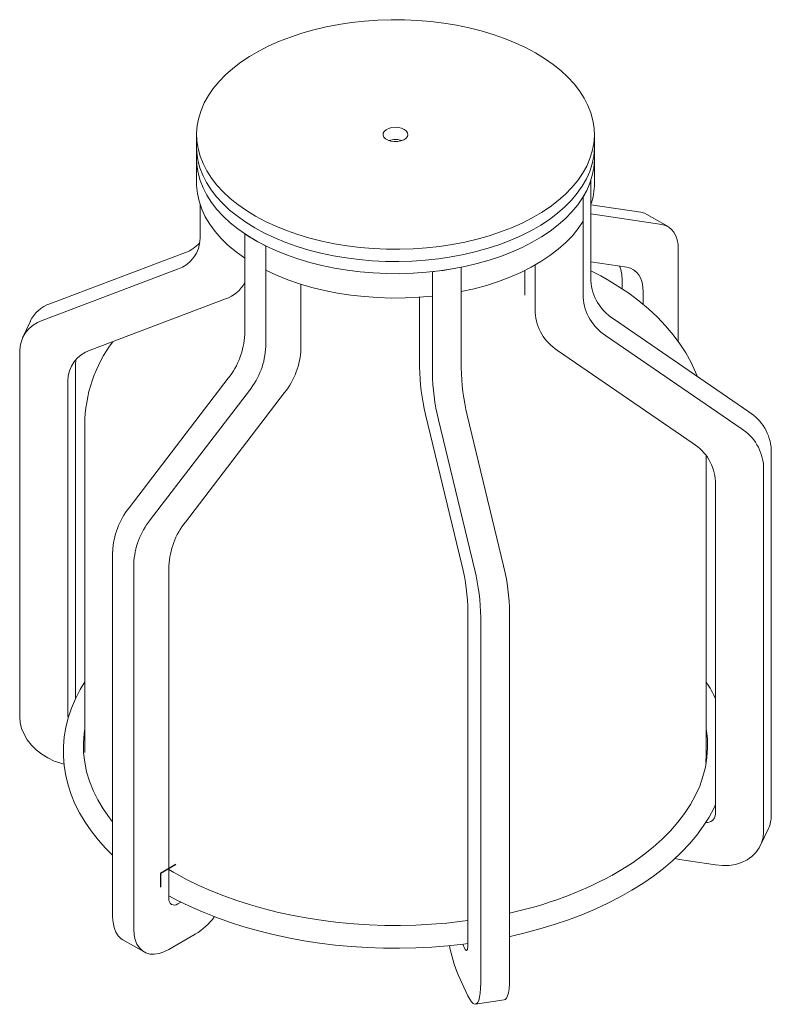
# Model space of a CAD drawing. Units: millimetres. Extents: x 403 to 750, y 260 to 637.
# Drawn here: x 682 to 742, y 557 to 637 of the extents above; entities that cross this region are included whole.
import ezdxf

# ---------------------------------------------------------------- set-up
doc = ezdxf.new("R2010")
doc.units = ezdxf.units.MM
doc.linetypes.add('CENTERX2', pattern=[20.32, 12.7, -2.54, 2.54, -2.54])

msp = doc.modelspace()

# ---------------------------------------------------------------- linework, layer by layer
at = {"color": 7, "linetype": 'Continuous', "lineweight": 15}
for p, q in [((695.794, 627.303), (695.794, 625.343)), ((727.794, 625.343), (727.794, 627.303)), ((695.794, 626.323), (695.794, 623.384)), ((727.794, 623.384), (727.794, 626.323)), ((727.515, 623.629), (727.515, 621.669)), ((727.515, 615.527), (727.515, 623.629)), ((726.894, 622.29), (726.894, 620.331)), ((726.894, 614.189), (726.894, 622.29)), ((696.072, 618.957), (696.072, 621.669)), ((731.526, 621.044), (727.515, 621.647)), ((733.223, 620.064), (727.515, 620.923)), ((733.715, 619.895), (732.018, 620.875)), ((699.663, 619.32), (699.663, 617.361)), ((699.663, 611.219), (699.663, 619.32)), ((683.99, 613.691), (694.889, 617.811)), ((701.36, 618.341), (701.36, 616.381)), ((701.36, 610.239), (701.36, 618.341)), ((734.544, 610.637), (734.544, 618.063)), ((727.515, 617.062), (730.395, 616.629)), ((683.368, 612.353), (694.268, 616.473)), ((714.764, 616.267), (714.764, 614.308)), ((714.764, 608.166), (714.764, 616.267)), ((717.082, 616.626), (717.082, 614.666)), ((717.082, 608.525), (717.082, 616.626)), ((722.194, 614.374), (722.194, 616.364)), ((723.031, 616.808), (723.031, 612.984)), ((730.018, 615.608), (730.018, 614.891)), ((704.189, 615.257), (704.189, 610.07)), ((731.716, 614.628), (731.716, 613.633)), ((698.132, 614.073), (687.232, 609.953)), ((713.729, 614.215), (713.729, 608.594)), ((682.421, 612.293), (681.8, 610.955)), ((740.219, 604.993), (729.319, 612.485)), ((739.598, 603.655), (728.698, 611.147)), ((681.565, 580.473), (681.565, 609.868)), ((724.834, 609.942), (735.734, 602.45)), ((686.075, 609.177), (686.049, 608.807)), ((686.049, 608.807), (686.049, 582.03)), ((685.428, 607.468), (685.428, 580.692)), ((690.364, 597.281), (698.343, 607.694)), ((692.061, 596.302), (700.04, 606.714)), ((702.868, 606.544), (694.889, 596.132)), ((714.212, 604.79), (717.132, 592.692)), ((718.168, 592.263), (715.247, 604.362)), ((720.486, 592.622), (717.565, 604.72)), ((686.794, 603.978), (686.794, 577.657)), ((742.023, 572.555), (742.023, 601.951)), ((736.794, 577.657), (736.794, 601.45)), ((741.401, 571.217), (741.401, 600.613)), ((737.538, 599.408), (737.538, 572.631)), ((689.043, 564.36), (689.043, 593.756)), ((690.74, 563.381), (690.74, 592.776)), ((693.569, 592.607), (693.569, 565.83)), ((717.616, 588.887), (717.616, 562.11)), ((718.651, 559.063), (718.651, 588.459)), ((720.969, 559.422), (720.969, 588.817)), ((686.049, 582.03), (686.053, 581.956)), ((686.794, 577.605), (686.794, 577.657)), ((737.538, 573.303), (737.492, 573.296)), ((741.166, 570.131), (741.787, 571.469)), ((734.286, 569.065), (734.64, 568.997)), ((734.64, 568.997), (737.538, 568.549)), ((693.971, 567.943), (693.569, 568.183)), ((694.276, 565.422), (694.524, 565.565)), ((689.872, 562.529), (691.569, 561.549)), ((695.69, 562.972), (693.569, 561.747)), ((717.357, 561.851), (717.21, 562.169)), ((716.839, 559.7), (717.616, 558.028)), ((718.227, 557.341), (720.546, 557.699))]:
    msp.add_line(p, q, dxfattribs=at)
at = {"color": 7, "linetype": 'CENTERX2'}
for p, q in [((694.111, 568.575), (692.895, 567.873)), ((692.895, 567.873), (692.895, 566.753))]:
    msp.add_line(p, q, dxfattribs=at)
at = {"color": 7, "linetype": 'Continuous', "lineweight": 15, "flags": 128}
for points in [[(702.156, 619.93), (703.031, 619.575), (703.944, 619.254), (704.893, 618.97), (705.873, 618.722), (706.879, 618.513), (707.907, 618.343), (708.952, 618.213), (710.01, 618.124), (711.076, 618.076), (712.145, 618.069), (713.213, 618.103), (714.274, 618.178), (715.324, 618.294), (716.359, 618.45), (717.373, 618.646), (718.362, 618.881), (719.322, 619.153), (720.248, 619.461), (721.136, 619.805), (721.983, 620.182), (722.784, 620.591), (723.536, 621.029), (724.236, 621.496), (724.88, 621.989), (725.466, 622.505), (725.99, 623.043), (726.452, 623.6), (726.847, 624.174), (727.176, 624.761), (727.435, 625.36), (727.625, 625.967), (727.745, 626.581), (727.793, 627.197), (727.769, 627.814), (727.674, 628.429), (727.508, 629.039), (727.272, 629.641), (726.967, 630.233), (726.594, 630.811), (726.156, 631.374), (725.652, 631.919), (725.087, 632.443), (724.463, 632.944), (723.782, 633.42), (723.048, 633.869), (722.263, 634.288), (721.431, 634.676), (720.557, 635.031), (719.643, 635.352), (718.694, 635.636), (717.715, 635.884), (716.709, 636.093), (715.681, 636.263), (714.635, 636.393), (713.577, 636.482), (712.511, 636.53), (711.442, 636.537), (710.374, 636.503), (709.313, 636.428), (708.263, 636.312), (707.228, 636.156), (706.214, 635.96), (705.225, 635.725), (704.265, 635.453), (703.339, 635.145), (702.451, 634.801), (701.604, 634.424), (700.803, 634.016), (700.051, 633.577), (699.351, 633.11), (698.707, 632.617), (698.121, 632.101), (697.597, 631.563), (697.136, 631.006), (696.74, 630.432), (696.411, 629.845), (696.152, 629.246), (695.962, 628.639), (695.843, 628.025), (695.795, 627.409), (695.818, 626.792), (695.913, 626.177), (696.079, 625.567), (696.315, 624.965), (696.62, 624.373), (696.993, 623.795), (697.432, 623.232), (697.935, 622.687), (698.5, 622.163), (699.124, 621.662), (699.805, 621.186), (700.54, 620.737), (701.324, 620.318), (702.156, 619.93)], [(711.191, 626.842), (711.429, 626.765), (711.694, 626.729), (711.966, 626.734), (712.225, 626.782), (712.453, 626.869), (712.631, 626.988), (712.747, 627.13), (712.793, 627.285), (712.765, 627.441), (712.664, 627.587), (712.499, 627.712), (712.282, 627.807), (712.028, 627.864), (711.757, 627.88), (711.489, 627.853), (711.243, 627.785), (711.038, 627.681), (710.89, 627.55), (710.808, 627.4), (710.799, 627.243), (710.864, 627.09), (710.998, 626.953), (711.191, 626.842)], [(695.794, 626.323), (695.814, 625.86), (695.903, 625.245), (696.063, 624.635), (696.294, 624.032), (696.593, 623.44), (696.961, 622.86), (697.395, 622.296), (697.893, 621.75), (698.453, 621.224), (699.073, 620.721), (699.749, 620.243), (700.48, 619.792)], [(700.48, 619.792), (701.261, 619.37), (702.089, 618.98), (702.96, 618.622), (703.871, 618.298), (704.817, 618.011), (705.794, 617.76), (706.798, 617.548), (707.825, 617.375), (708.869, 617.242), (709.926, 617.15), (710.992, 617.098), (712.061, 617.088), (713.129, 617.119), (714.191, 617.191), (715.242, 617.304), (716.278, 617.457), (717.294, 617.649), (718.285, 617.881), (719.247, 618.15), (720.176, 618.456), (721.068, 618.797), (721.918, 619.171), (722.723, 619.577), (723.479, 620.014), (724.183, 620.478), (724.832, 620.969), (725.422, 621.484), (725.951, 622.02), (726.418, 622.576), (726.818, 623.148), (727.152, 623.734), (727.418, 624.332), (727.613, 624.939), (727.738, 625.552), (727.791, 626.169), (727.794, 626.323)], [(695.794, 625.343), (695.818, 624.832), (695.913, 624.217), (696.079, 623.607), (696.315, 623.005), (696.62, 622.414), (696.993, 621.835), (697.432, 621.272), (697.935, 620.727), (698.5, 620.203), (699.124, 619.702), (699.805, 619.226), (700.54, 618.778), (701.324, 618.358), (702.156, 617.97)], [(702.156, 617.97), (703.031, 617.615), (703.944, 617.295), (704.893, 617.01), (705.873, 616.762), (706.879, 616.553), (707.907, 616.383), (708.952, 616.254), (710.01, 616.164), (711.076, 616.116), (712.145, 616.109), (713.213, 616.143), (714.274, 616.218), (715.324, 616.334), (716.359, 616.491), (717.373, 616.686), (718.362, 616.921), (719.322, 617.193), (720.248, 617.502), (721.136, 617.845), (721.983, 618.222), (722.784, 618.631), (723.536, 619.07), (724.236, 619.536), (724.88, 620.029), (725.466, 620.546), (725.99, 621.083), (726.452, 621.64), (726.847, 622.214), (727.176, 622.801), (727.435, 623.4), (727.625, 624.008), (727.745, 624.621), (727.793, 625.238), (727.794, 625.343)], [(695.794, 623.384), (695.797, 623.196), (695.857, 622.56), (695.994, 621.928), (696.205, 621.302), (696.491, 620.687), (696.849, 620.084), (697.279, 619.497), (697.778, 618.929), (698.343, 618.381), (698.973, 617.858), (699.663, 617.361)], [(732.018, 620.875), (731.815, 620.97), (731.526, 621.044)], [(717.082, 614.666), (718.111, 614.897), (719.109, 615.169), (720.073, 615.48), (720.997, 615.828), (721.878, 616.212), (722.71, 616.631), (723.491, 617.082), (724.216, 617.562), (724.881, 618.07), (725.485, 618.604), (726.023, 619.16), (726.494, 619.737), (726.894, 620.331)], [(734.544, 618.063), (734.522, 618.461), (734.455, 618.827), (734.344, 619.154), (734.192, 619.438), (734, 619.675), (733.773, 619.86), (733.512, 619.99), (733.223, 620.064)], [(701.36, 616.381), (702.221, 615.982), (703.128, 615.619), (704.076, 615.292), (705.061, 615.005), (706.078, 614.757), (707.122, 614.55), (708.188, 614.385), (709.271, 614.263), (710.367, 614.184), (711.469, 614.149), (712.573, 614.158), (713.673, 614.211), (714.764, 614.308)], [(736.053, 607.857), (735.923, 608.199), (735.565, 608.97), (735.145, 609.729), (734.665, 610.474), (734.124, 611.202), (733.524, 611.913), (732.865, 612.603), (732.149, 613.271), (731.379, 613.914), (730.556, 614.53), (729.684, 615.116), (728.813, 615.645), (728.303, 615.932), (727.515, 616.339)], [(730.395, 616.629), (730.684, 616.555), (730.944, 616.425), (731.172, 616.24), (731.364, 616.003), (731.516, 615.719), (731.626, 615.391), (731.693, 615.026), (731.716, 614.628)], [(686.794, 583.27), (686.426, 582.659), (686.044, 581.911), (685.724, 581.153), (685.468, 580.388), (685.276, 579.617), (685.147, 578.842), (685.082, 578.066), (685.081, 577.29), (685.142, 576.516), (685.266, 575.746), (685.453, 574.98), (685.702, 574.221), (686.013, 573.47), (686.386, 572.728), (686.819, 571.998), (687.312, 571.281), (687.865, 570.579), (688.475, 569.894), (689.043, 569.326)], [(685.428, 580.692), (685.447, 580.53), (685.473, 580.44)], [(685.125, 576.666), (684.878, 576.727), (684.34, 576.91), (683.823, 577.153), (683.339, 577.451), (682.898, 577.798), (682.508, 578.188), (682.178, 578.612), (681.914, 579.062), (681.721, 579.529), (681.604, 580.002), (681.565, 580.473)], [(689.043, 572.019), (688.789, 572.344), (688.286, 573.059), (687.849, 573.789), (687.481, 574.531), (687.181, 575.283), (686.951, 576.043), (686.792, 576.809), (686.703, 577.579), (686.686, 578.351), (686.74, 579.122), (686.794, 579.51)], [(736.794, 579.51), (736.795, 579.499), (736.884, 578.729), (736.901, 577.957), (736.848, 577.186), (736.723, 576.418), (736.527, 575.654), (736.262, 574.898), (735.927, 574.151), (735.524, 573.415), (735.053, 572.693), (734.517, 571.986), (733.916, 571.296), (733.252, 570.626), (732.528, 569.978), (731.744, 569.352), (730.905, 568.752), (730.011, 568.178), (729.193, 567.703)], [(736.794, 577.657), (736.791, 577.461), (736.745, 576.76)], [(720.969, 562.796), (721.018, 562.806), (722.227, 563.087), (723.411, 563.402), (724.569, 563.75), (725.697, 564.132), (726.793, 564.546), (727.854, 564.992), (728.877, 565.468), (729.861, 565.974), (730.802, 566.508), (731.699, 567.07), (732.549, 567.658), (733.35, 568.272), (734.1, 568.909), (734.796, 569.568), (735.437, 570.248), (736.022, 570.947), (736.547, 571.664), (737.012, 572.395), (737.416, 573.139), (737.538, 573.408)], [(737.538, 568.549), (738.088, 568.497), (738.626, 568.513), (739.143, 568.596), (739.627, 568.744), (740.068, 568.955), (740.458, 569.224), (740.788, 569.546), (741.052, 569.914), (741.245, 570.321), (741.362, 570.758), (741.401, 571.217)], [(717.616, 564.08), (717.164, 564.017), (715.933, 563.88), (714.692, 563.78), (713.442, 563.714), (712.189, 563.685), (710.934, 563.692), (709.682, 563.734), (708.435, 563.813), (707.197, 563.927), (705.97, 564.076), (704.759, 564.26), (703.566, 564.479), (702.394, 564.731), (701.246, 565.016), (700.126, 565.333), (699.036, 565.682), (697.979, 566.06), (696.957, 566.468), (695.974, 566.903), (695.031, 567.365), (694.132, 567.853), (693.948, 567.963)], [(693.569, 566.065), (694.212, 565.717), (695.216, 565.227), (696.258, 564.766), (697.337, 564.336), (698.449, 563.938), (699.592, 563.572), (700.764, 563.24), (701.961, 562.942), (703.181, 562.679), (704.421, 562.451), (705.679, 562.259), (706.95, 562.103), (708.233, 561.983), (709.524, 561.9), (710.82, 561.854), (712.118, 561.844), (713.416, 561.872), (714.71, 561.937), (715.997, 562.038), (717.274, 562.176), (717.616, 562.223)], [(689.872, 562.529), (689.734, 562.62), (689.492, 562.854), (689.299, 563.151), (689.158, 563.506), (689.072, 563.912), (689.043, 564.36)], [(693.569, 561.747), (693.166, 561.548), (692.772, 561.42), (692.394, 561.364), (692.04, 561.383), (691.716, 561.476), (691.431, 561.641), (691.189, 561.874), (690.996, 562.171), (690.855, 562.527), (690.769, 562.932), (690.74, 563.381)], [(717.616, 562.11), (717.611, 561.962), (717.596, 561.84), (717.572, 561.751), (717.54, 561.696), (717.501, 561.679), (717.456, 561.7), (717.408, 561.758), (717.357, 561.851)], [(720.546, 557.699), (720.612, 557.723), (720.716, 557.828), (720.805, 558.01), (720.876, 558.267), (720.927, 558.592), (720.959, 558.98), (720.969, 559.422)], [(717.616, 558.028), (717.763, 557.743), (717.908, 557.532), (718.046, 557.396), (718.176, 557.34), (718.294, 557.365), (718.398, 557.469), (718.487, 557.652), (718.558, 557.908), (718.609, 558.233), (718.641, 558.621), (718.651, 559.063)]]:
    msp.add_lwpolyline(points, dxfattribs=at)
at = {"color": 7, "linetype": 'Continuous', "lineweight": 15}
for centre, radius, start, end in [((711.794, 625.29), 1.612, 70.8436, 109.1564), ((721.391, 625.658), 6.452, 328.53599, 341.66709), ((722.306, 623.394), 5.487, 341.67957, 359.89404), ((693.43, 618.978), 2.642, 288.49019, 359.54136), ((693.895, 620.546), 2.91, 289.97544, 317.67392), ((708.033, 631.858), 15.075, 236.27617, 243.7292), ((711.975, 641.968), 25.852, 276.19266, 281.39342), ((727.351, 615.682), 2.668, 358.40977, 22.82787), ((697.221, 616.676), 2.758, 289.28289, 332.31831), ((731.355, 615.748), 3.846, 183.28591, 238.04383), ((730.734, 614.41), 3.846, 183.28591, 238.04383), ((684.895, 611.096), 2.749, 109.24083, 154.17882), ((684.206, 609.847), 2.642, 108.49019, 179.54136), ((726.87, 613.205), 3.846, 183.28591, 238.04383), ((698.124, 603.857), 11.331, 143.23841, 179.41144), ((693.57, 611.491), 6.099, 321.49034, 357.44252), ((688.07, 607.447), 2.642, 108.49019, 179.54136), ((695.267, 610.512), 6.099, 321.49034, 357.44252), ((698.095, 610.342), 6.099, 321.49034, 357.44252), ((730.92, 608.845), 17.193, 180.8364, 193.64389), ((734.273, 608.776), 17.193, 180.8364, 193.64389), ((731.955, 608.417), 17.193, 180.8364, 193.64389), ((738.183, 601.73), 3.846, 3.28591, 58.04383), ((737.562, 600.392), 3.846, 3.28591, 58.04383), ((733.699, 599.187), 3.846, 3.28591, 58.04383), ((695.137, 593.484), 6.099, 141.49034, 177.44252), ((696.834, 592.504), 6.099, 141.49034, 177.44252), ((699.662, 592.334), 6.099, 141.49034, 177.44252), ((700.425, 588.636), 17.193, 0.8364, 13.64389), ((703.778, 588.566), 17.193, 0.8364, 13.64389), ((701.46, 588.208), 17.193, 0.8364, 13.64389), ((729.62, 578.458), 8.636, 23.53371, 33.83471), ((736.807, 572.68), 0.732, 264.84322, 356.21137), ((739.462, 572.542), 2.561, 335.23408, 0.30593), ((714.562, 594.784), 30.776, 282.01622, 298.44456), ((694, 565.76), 0.437, 170.78596, 309.20329), ((692.88, 567.574), 5.392, 301.41112, 323.61761), ((727.374, 564.101), 11.417, 190.35135, 202.6694)]:
    msp.add_arc(centre, radius, start, end, dxfattribs=at)

doc.saveas('drawing.dxf')
